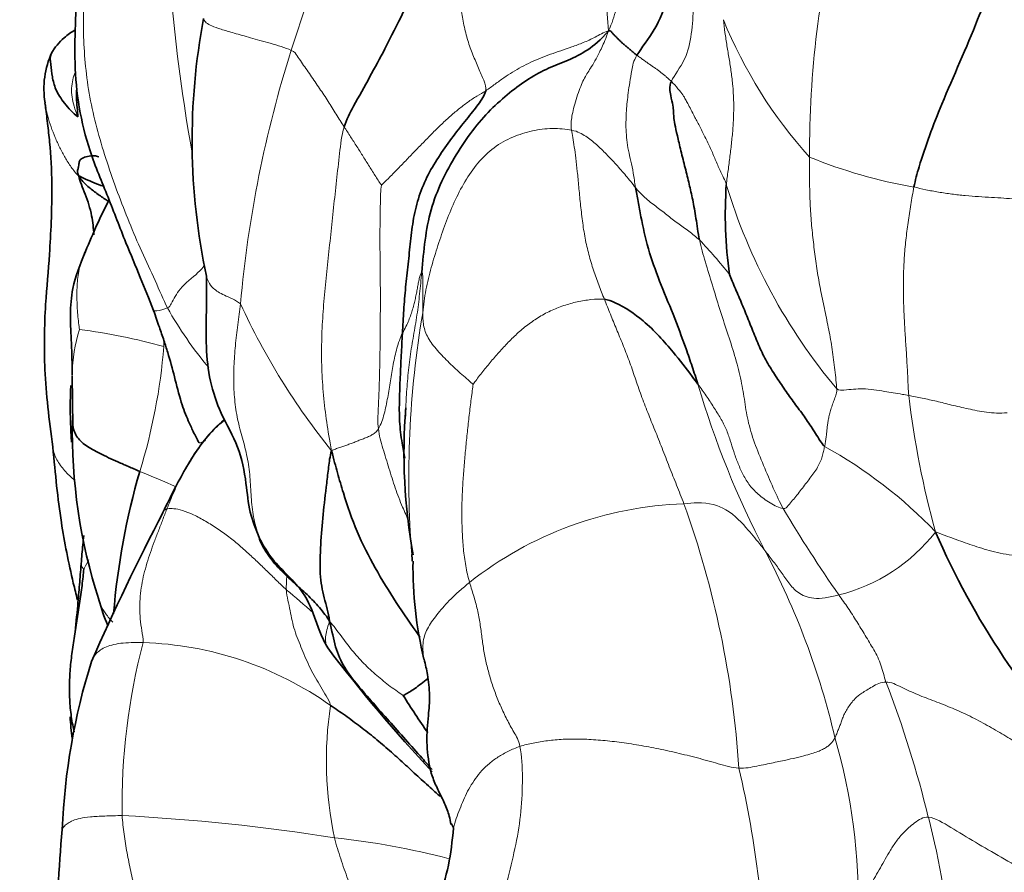
# Model space of a CAD drawing. Units: millimetres. Extents: x 0 to 1478, y 0 to 1758.
# Drawn here: x 171 to 181, y 1257 to 1266 of the extents above; entities that cross this region are included whole.
import ezdxf
from ezdxf import colors
from ezdxf.entities.mleader import LeaderData, LeaderLine
from ezdxf.math import Vec2, Vec3

# ---------------------------------------------------------------- set-up
doc = ezdxf.new("R2010")
doc.units = ezdxf.units.MM
doc.layers.add('DV7_Défaut', color=7, linetype='Continuous')
doc.layers.add('Défaut', color=7, linetype='Continuous')

# ---------------------------------------------------------------- blocks, each defined once
blk = doc.blocks.new('_DOT')
at = {"color": 0}
blk.add_line((0, 0), (-1, 0), dxfattribs=at)
at = {"color": 0, "const_width": 0.333}
blk.add_lwpolyline([(-0.1665, 0, 1), (0.1665, 0, 1)], format="xyb", close=True, dxfattribs=at)
blk = doc.blocks.new('SE6')
at = {"layer": 'DV7_Défaut', "color": 7, "linetype": 'Continuous', "lineweight": 35}
blk.add_line((171.203, 1262.35), (171.211, 1261.803), dxfattribs=at)
at = {"layer": 'DV7_Défaut', "color": 7, "linetype": 'Continuous', "lineweight": 18}
for centre, radius, start, end in [((195.856, 1267.631), 18.881, 177.8134, 184.6472), ((204.07, 1256.169), 31.996, 157.674, 162.3124), ((190.141, 1264.768), 10.916, 165.8352, 180.1998), ((193.315, 1268.428), 21.126, 184.1369, 190.0288), ((183.017, 1268.151), 5.107, 202.1784, 222.0632), ((185.858, 1262.004), 12.873, 162.4266, 174.9651), ((181.258, 1269.676), 5.348, 247.6616, 260.3507), ((184.361, 1266.26), 6.312, 196.8464, 219.939), ((174.159, 1260.13), 5.352, 38.3788, 43.7126), ((175.879, 1265.125), 4.17, 209.2199, 220.0764), ((179.932, 1266.303), 7.591, 204.682, 218.9037), ((185.598, 1261.238), 10.733, 170.3557, 184.4498), ((173.131, 1262.296), 1.932, 163.2038, 177.8762), ((170.39, 1256.127), 6.787, 74.5324, 82.4485), ((165.814, 1263.195), 6.408, 342.899, 355.2769), ((187.623, 1265.074), 10.015, 196.3282, 207.4908), ((190.391, 1263.346), 10.158, 186.8327, 195.3787), ((176.988, 1257.211), 4.986, 43.6388, 61.2149), ((165.441, 1245.365), 17.218, 66.4016, 67.832), ((177.996, 1256.978), 3.983, 91.9796, 128.3289), ((167.999, 1257.41), 10.479, 3.682, 19.7935), ((192.481, 1268.993), 15.774, 210.8419, 214.9046), ((179.072, 1261.842), 1.934, 284.1279, 322.0016), ((171.166, 1256.45), 8.565, 13.2688, 27.8523), ((169.038, 1254.506), 7.116, 47.7368, 50.8297), ((178.853, 1257.656), 7.108, 165.3949, 180.7156), ((171.861, 1255.725), 3.725, 54.7148, 88.2533), ((168.86, 1254.708), 11.999, 13.6992, 21.0617), ((178.043, 1258.167), 4.074, 171.554, 191.9342), ((173.215, 1256.607), 6.542, 358.7506, 16.0503), ((167.716, 1255.552), 11.035, 0.3781, 13.2596), ((170.627, 1235.776), 21.82, 80.9568, 87.0618), ((172.042, 1255.355), 8.756, 4.5377, 14.5191), ((173.191, 1249.031), 8.339, 75.313, 84.0429)]:
    blk.add_arc(centre, radius, start, end, dxfattribs=at)
at = {"layer": 'DV7_Défaut', "color": 7, "linetype": 'Continuous', "lineweight": 35}
for centre, radius, start, end in [((179.596, 1264.911), 7.088, 169.2123, 192.0154), ((171.838, 1265.472), 0.943, 155.1686, 189.3578), ((183.07, 1264.107), 4.761, 176.0959, 187.8958), ((181.013, 1261.513), 6.2, 175.4852, 190.3016), ((177.183, 1261.751), 5.979, 178.9267, 197.8749), ((179.463, 1259.123), 7.836, 163.7887, 175.3165), ((197.476, 1247.735), 28.491, 152.5502, 156.1759), ((188.512, 1264.088), 8.63, 203.4669, 224.058), ((185.598, 1261.238), 10.733, 184.4498, 184.8397), ((179.143, 1260.266), 4.232, 179.0923, 193.6334), ((173.266, 1260.379), 1.833, 194.6496, 203.9384), ((187.349, 1269.515), 16.767, 217.1458, 223.171), ((178.228, 1257.115), 7.14, 162.6535, 177.5852), ((180.719, 1262.492), 6.933, 211.46, 215.4654), ((181.103, 1256.424), 10.057, 174.342, 181.5829), ((174.484, 1256.975), 0.982, 27.8555, 31.5976)]:
    blk.add_arc(centre, radius, start, end, dxfattribs=at)
at = {"layer": 'DV7_Défaut', "color": 7, "linetype": 'Continuous', "lineweight": 18}
for points in [[(177.722, 1265.553), (177.754, 1265.623), (177.886, 1265.781), (177.946, 1266.068), (177.965, 1266.37), (177.98, 1266.677), (177.953, 1266.983), (177.897, 1267.287), (177.84, 1267.59), (177.787, 1267.891), (177.738, 1268.19), (177.696, 1268.484), (177.672, 1268.776), (177.667, 1268.97), (177.667, 1269.078)], [(175.702, 1265.451), (175.71, 1265.486), (175.684, 1265.561), (175.625, 1265.693), (175.562, 1265.841), (175.505, 1265.996), (175.464, 1266.163), (175.433, 1266.335), (175.412, 1266.511), (175.399, 1266.689), (175.391, 1266.868), (175.387, 1267.048), (175.384, 1267.228), (175.383, 1267.348), (175.376, 1267.424)], [(172.239, 1263.089), (172.198, 1263.175), (172.106, 1263.387), (171.958, 1263.7), (171.822, 1264.019), (171.696, 1264.344), (171.58, 1264.672), (171.479, 1265.005), (171.398, 1265.341), (171.349, 1265.674), (171.326, 1265.998), (171.322, 1266.31), (171.334, 1266.611), (171.342, 1266.809), (171.342, 1266.907)], [(178.321, 1264.431), (178.325, 1264.48), (178.341, 1264.583), (178.36, 1264.739), (178.378, 1264.894), (178.394, 1265.049), (178.401, 1265.203), (178.401, 1265.355), (178.392, 1265.505), (178.374, 1265.652), (178.351, 1265.797), (178.327, 1265.94), (178.305, 1266.083), (178.292, 1266.177), (178.288, 1266.223)], [(177.038, 1266.101), (176.982, 1266.086), (176.893, 1266.031), (176.763, 1265.972), (176.638, 1265.926), (176.52, 1265.886), (176.406, 1265.848), (176.298, 1265.806), (176.193, 1265.761), (176.092, 1265.711), (175.995, 1265.654), (175.9, 1265.593), (175.805, 1265.523), (175.739, 1265.474), (175.702, 1265.451)], [(176.636, 1265.022), (176.632, 1265.045), (176.63, 1265.086), (176.636, 1265.152), (176.652, 1265.232), (176.678, 1265.33), (176.71, 1265.433), (176.744, 1265.521), (176.777, 1265.59), (176.813, 1265.65), (176.853, 1265.71), (176.903, 1265.793), (176.964, 1265.914), (177.01, 1266.02), (177.038, 1266.101)], [(177.332, 1264.398), (177.323, 1264.454), (177.309, 1264.558), (177.281, 1264.688), (177.254, 1264.802), (177.236, 1264.915), (177.228, 1265.028), (177.228, 1265.136), (177.232, 1265.234), (177.241, 1265.329), (177.253, 1265.427), (177.269, 1265.54), (177.29, 1265.669), (177.309, 1265.775), (177.347, 1265.837)], [(177.722, 1265.553), (177.707, 1265.568), (177.689, 1265.583), (177.66, 1265.609), (177.633, 1265.631), (177.606, 1265.651), (177.578, 1265.673), (177.549, 1265.694), (177.518, 1265.715), (177.487, 1265.736), (177.454, 1265.76), (177.419, 1265.785), (177.383, 1265.811), (177.359, 1265.828), (177.347, 1265.837)], [(178.321, 1264.431), (178.302, 1264.485), (178.258, 1264.567), (178.207, 1264.687), (178.156, 1264.808), (178.096, 1264.932), (178.034, 1265.056), (177.977, 1265.165), (177.934, 1265.248), (177.899, 1265.314), (177.877, 1265.357), (177.851, 1265.4), (177.799, 1265.469), (177.745, 1265.53), (177.722, 1265.553)], [(175.702, 1265.451), (175.672, 1265.432), (175.606, 1265.394), (175.506, 1265.327), (175.408, 1265.251), (175.309, 1265.168), (175.212, 1265.077), (175.115, 1264.982), (175.02, 1264.884), (174.925, 1264.787), (174.832, 1264.69), (174.738, 1264.593), (174.644, 1264.498), (174.579, 1264.434), (174.569, 1264.423)], [(174.025, 1261.536), (174.003, 1261.652), (173.971, 1261.846), (173.935, 1262.138), (173.916, 1262.43), (173.915, 1262.723), (173.929, 1263.013), (173.954, 1263.302), (173.985, 1263.593), (174.016, 1263.886), (174.047, 1264.179), (174.079, 1264.473), (174.111, 1264.768), (174.135, 1264.965), (174.162, 1265.058)], [(174.569, 1264.423), (174.562, 1264.429), (174.539, 1264.464), (174.506, 1264.518), (174.471, 1264.572), (174.437, 1264.627), (174.403, 1264.681), (174.369, 1264.735), (174.335, 1264.789), (174.301, 1264.843), (174.266, 1264.897), (174.231, 1264.951), (174.197, 1265.005), (174.174, 1265.041), (174.162, 1265.058)], [(175.017, 1263.036), (175.026, 1263.119), (175.048, 1263.285), (175.107, 1263.529), (175.182, 1263.769), (175.263, 1264.007), (175.357, 1264.24), (175.471, 1264.464), (175.612, 1264.67), (175.789, 1264.84), (175.994, 1264.954), (176.21, 1265.02), (176.426, 1265.047), (176.574, 1265.033), (176.636, 1265.022)], [(176.994, 1263.182), (176.972, 1263.234), (176.931, 1263.337), (176.874, 1263.498), (176.823, 1263.667), (176.782, 1263.845), (176.753, 1264.035), (176.732, 1264.226), (176.715, 1264.408), (176.699, 1264.575), (176.683, 1264.719), (176.666, 1264.842), (176.65, 1264.945), (176.639, 1264.999), (176.636, 1265.022)], [(176.636, 1265.022), (176.674, 1265.015), (176.726, 1264.994), (176.792, 1264.956), (176.851, 1264.913), (176.907, 1264.865), (176.962, 1264.814), (177.016, 1264.761), (177.069, 1264.705), (177.122, 1264.648), (177.175, 1264.588), (177.228, 1264.527), (177.28, 1264.464), (177.314, 1264.42), (177.332, 1264.398)], [(179.522, 1262.208), (179.519, 1262.265), (179.5, 1262.414), (179.474, 1262.637), (179.436, 1262.852), (179.392, 1263.059), (179.349, 1263.263), (179.312, 1263.467), (179.283, 1263.673), (179.258, 1263.88), (179.239, 1264.089), (179.228, 1264.301), (179.225, 1264.514), (179.225, 1264.658), (179.225, 1264.73)], [(174.534, 1261.775), (174.526, 1261.847), (174.534, 1261.996), (174.543, 1262.219), (174.549, 1262.441), (174.553, 1262.664), (174.555, 1262.887), (174.556, 1263.11), (174.556, 1263.333), (174.554, 1263.557), (174.551, 1263.78), (174.552, 1264.002), (174.556, 1264.221), (174.558, 1264.369), (174.569, 1264.423)], [(177.332, 1264.398), (177.347, 1264.379), (177.379, 1264.342), (177.434, 1264.289), (177.492, 1264.24), (177.553, 1264.194), (177.613, 1264.148), (177.673, 1264.102), (177.731, 1264.054), (177.791, 1264.009), (177.852, 1263.968), (177.912, 1263.924), (177.971, 1263.876), (178.01, 1263.845), (178.028, 1263.828)], [(180.305, 1262.137), (180.3, 1262.2), (180.295, 1262.325), (180.285, 1262.512), (180.273, 1262.698), (180.261, 1262.883), (180.251, 1263.068), (180.247, 1263.255), (180.247, 1263.443), (180.255, 1263.633), (180.273, 1263.825), (180.297, 1264.018), (180.327, 1264.212), (180.349, 1264.34), (180.362, 1264.404)], [(181.831, 1264.234), (181.805, 1264.238), (181.751, 1264.244), (181.664, 1264.254), (181.568, 1264.265), (181.461, 1264.275), (181.34, 1264.282), (181.207, 1264.29), (181.066, 1264.299), (180.921, 1264.31), (180.774, 1264.326), (180.629, 1264.347), (180.49, 1264.373), (180.404, 1264.394), (180.362, 1264.404)], [(178.937, 1260.906), (178.904, 1260.97), (178.831, 1261.128), (178.725, 1261.375), (178.623, 1261.624), (178.549, 1261.867), (178.518, 1262.095), (178.478, 1262.324), (178.414, 1262.57), (178.33, 1262.826), (178.246, 1263.081), (178.168, 1263.338), (178.092, 1263.589), (178.044, 1263.749), (178.028, 1263.828)], [(175.006, 1263.474), (175.001, 1263.472), (174.991, 1263.453), (174.979, 1263.409), (174.969, 1263.357), (174.959, 1263.303), (174.949, 1263.248), (174.937, 1263.192), (174.923, 1263.135), (174.908, 1263.077), (174.889, 1263.016), (174.866, 1262.954), (174.835, 1262.888), (174.81, 1262.84), (174.796, 1262.813)], [(175.017, 1263.036), (175.017, 1263.05), (175.016, 1263.07), (175.017, 1263.107), (175.018, 1263.147), (175.019, 1263.188), (175.019, 1263.229), (175.02, 1263.27), (175.019, 1263.311), (175.019, 1263.352), (175.018, 1263.395), (175.017, 1263.435), (175.013, 1263.467), (175.009, 1263.476), (175.006, 1263.474)], [(173.245, 1260.559), (173.232, 1260.597), (173.189, 1260.735), (173.154, 1260.948), (173.144, 1261.169), (173.126, 1261.388), (173.078, 1261.597), (173.018, 1261.8), (172.976, 1262.009), (172.959, 1262.227), (172.961, 1262.451), (172.977, 1262.678), (173.003, 1262.905), (173.023, 1263.057), (173.035, 1263.133)], [(176.994, 1263.182), (176.946, 1263.187), (176.848, 1263.181), (176.698, 1263.157), (176.55, 1263.117), (176.405, 1263.059), (176.269, 1262.984), (176.143, 1262.895), (176.027, 1262.795), (175.921, 1262.688), (175.821, 1262.578), (175.727, 1262.467), (175.636, 1262.354), (175.577, 1262.273), (175.565, 1262.257)], [(177.859, 1260.958), (177.833, 1261.025), (177.779, 1261.159), (177.7, 1261.362), (177.621, 1261.563), (177.543, 1261.76), (177.465, 1261.95), (177.392, 1262.138), (177.327, 1262.33), (177.263, 1262.517), (177.194, 1262.692), (177.125, 1262.858), (177.058, 1263.021), (177.015, 1263.129), (176.994, 1263.182)], [(175.565, 1262.257), (175.554, 1262.266), (175.512, 1262.306), (175.443, 1262.363), (175.374, 1262.426), (175.306, 1262.491), (175.239, 1262.558), (175.175, 1262.626), (175.119, 1262.694), (175.074, 1262.763), (175.043, 1262.831), (175.025, 1262.9), (175.018, 1262.97), (175.017, 1263.016), (175.017, 1263.036)], [(174.796, 1262.813), (174.784, 1262.789), (174.761, 1262.735), (174.735, 1262.651), (174.714, 1262.564), (174.695, 1262.475), (174.679, 1262.386), (174.665, 1262.295), (174.652, 1262.204), (174.636, 1262.114), (174.619, 1262.024), (174.598, 1261.935), (174.574, 1261.851), (174.548, 1261.798), (174.534, 1261.775)], [(172.2, 1262.746), (172.201, 1262.719), (172.2, 1262.693), (172.2, 1262.668)], [(175.527, 1260.102), (175.509, 1260.162), (175.482, 1260.285), (175.458, 1260.468), (175.446, 1260.652), (175.441, 1260.836), (175.444, 1261.018), (175.454, 1261.199), (175.468, 1261.38), (175.484, 1261.56), (175.502, 1261.741), (175.522, 1261.921), (175.545, 1262.101), (175.56, 1262.22), (175.565, 1262.257)], [(178.937, 1260.906), (178.896, 1260.911), (178.792, 1260.966), (178.661, 1261.062), (178.561, 1261.17), (178.494, 1261.287), (178.442, 1261.407), (178.4, 1261.527), (178.363, 1261.648), (178.321, 1261.77), (178.259, 1261.889), (178.183, 1262.009), (178.103, 1262.134), (178.044, 1262.216), (178.012, 1262.259)], [(179.389, 1261.581), (179.393, 1261.598), (179.399, 1261.631), (179.406, 1261.68), (179.412, 1261.727), (179.416, 1261.774), (179.422, 1261.821), (179.429, 1261.868), (179.44, 1261.918), (179.453, 1261.971), (179.471, 1262.027), (179.492, 1262.084), (179.512, 1262.139), (179.524, 1262.173), (179.522, 1262.208)], [(181.375, 1261.947), (181.335, 1261.945), (181.26, 1261.944), (181.151, 1261.952), (181.048, 1261.97), (180.951, 1261.991), (180.859, 1262.012), (180.771, 1262.032), (180.687, 1262.053), (180.607, 1262.074), (180.529, 1262.091), (180.452, 1262.106), (180.377, 1262.122), (180.328, 1262.133), (180.305, 1262.137)], [(174.534, 1261.775), (174.525, 1261.76), (174.507, 1261.736), (174.469, 1261.709), (174.426, 1261.689), (174.382, 1261.67), (174.338, 1261.653), (174.293, 1261.635), (174.248, 1261.618), (174.203, 1261.601), (174.158, 1261.585), (174.113, 1261.57), (174.069, 1261.554), (174.041, 1261.542), (174.025, 1261.536)], [(179.389, 1261.581), (179.385, 1261.563), (179.378, 1261.528), (179.365, 1261.474), (179.344, 1261.416), (179.314, 1261.355), (179.274, 1261.295), (179.229, 1261.236), (179.183, 1261.175), (179.136, 1261.113), (179.089, 1261.053), (179.041, 1260.996), (178.994, 1260.939), (178.964, 1260.903), (178.937, 1260.906)], [(171.975, 1259.448), (171.975, 1259.492), (171.959, 1259.579), (171.942, 1259.706), (171.936, 1259.83), (171.943, 1259.954), (171.958, 1260.075), (171.982, 1260.194), (172.015, 1260.311), (172.054, 1260.427), (172.095, 1260.543), (172.14, 1260.661), (172.187, 1260.781), (172.217, 1260.862), (172.233, 1260.902)], [(173.533, 1260.023), (173.497, 1260.056), (173.426, 1260.126), (173.321, 1260.228), (173.216, 1260.33), (173.109, 1260.429), (172.998, 1260.527), (172.88, 1260.622), (172.753, 1260.709), (172.621, 1260.789), (172.49, 1260.857), (172.373, 1260.897), (172.287, 1260.909), (172.248, 1260.906), (172.233, 1260.902)], [(182.034, 1260.434), (181.99, 1260.425), (181.9, 1260.405), (181.756, 1260.388), (181.607, 1260.383), (181.464, 1260.393), (181.33, 1260.413), (181.208, 1260.441), (181.098, 1260.474), (180.993, 1260.508), (180.894, 1260.543), (180.798, 1260.578), (180.703, 1260.613), (180.64, 1260.637), (180.596, 1260.652)], [(178.739, 1260.451), (178.755, 1260.43), (178.786, 1260.39), (178.832, 1260.33), (178.876, 1260.271), (178.917, 1260.213), (178.957, 1260.155), (178.998, 1260.097), (179.044, 1260.042), (179.101, 1259.991), (179.175, 1259.951), (179.268, 1259.926), (179.391, 1259.931), (179.491, 1259.955), (179.544, 1259.967)], [(173.533, 1260.023), (173.531, 1260.074), (173.535, 1260.127), (173.539, 1260.18)], [(176.075, 1258.32), (176.062, 1258.384), (176.008, 1258.475), (175.931, 1258.613), (175.864, 1258.755), (175.806, 1258.9), (175.756, 1259.045), (175.715, 1259.192), (175.684, 1259.338), (175.664, 1259.486), (175.645, 1259.635), (175.618, 1259.787), (175.577, 1259.943), (175.542, 1260.048), (175.527, 1260.102)], [(174.013, 1258.766), (174.006, 1258.802), (173.966, 1258.868), (173.908, 1258.967), (173.849, 1259.066), (173.793, 1259.167), (173.746, 1259.273), (173.703, 1259.377), (173.66, 1259.479), (173.622, 1259.582), (173.595, 1259.688), (173.574, 1259.797), (173.551, 1259.907), (173.535, 1259.983), (173.533, 1260.023)], [(180.057, 1259.02), (180.047, 1259.05), (180.03, 1259.111), (180.004, 1259.204), (179.97, 1259.292), (179.925, 1259.371), (179.878, 1259.449), (179.831, 1259.527), (179.785, 1259.603), (179.739, 1259.677), (179.692, 1259.753), (179.644, 1259.827), (179.594, 1259.896), (179.561, 1259.944), (179.544, 1259.967)], [(174.805, 1258.873), (174.794, 1258.88), (174.742, 1258.916), (174.664, 1258.972), (174.588, 1259.03), (174.516, 1259.091), (174.444, 1259.154), (174.375, 1259.222), (174.309, 1259.293), (174.246, 1259.367), (174.187, 1259.442), (174.129, 1259.52), (174.067, 1259.603), (174.027, 1259.655), (174.002, 1259.681)], [(180.057, 1259.02), (180.004, 1259.021), (179.904, 1258.967), (179.789, 1258.897), (179.718, 1258.838), (179.677, 1258.789), (179.642, 1258.738), (179.61, 1258.687), (179.589, 1258.639), (179.573, 1258.593), (179.557, 1258.547), (179.54, 1258.502), (179.521, 1258.458), (179.509, 1258.428), (179.502, 1258.416)], [(182.311, 1258.087), (182.241, 1258.093), (182.1, 1258.113), (181.893, 1258.164), (181.698, 1258.243), (181.516, 1258.34), (181.34, 1258.444), (181.161, 1258.549), (180.974, 1258.649), (180.78, 1258.736), (180.587, 1258.812), (180.402, 1258.88), (180.227, 1258.962), (180.112, 1259.02), (180.057, 1259.02)], [(178.456, 1258.083), (178.382, 1258.087), (178.232, 1258.132), (178.006, 1258.195), (177.78, 1258.251), (177.558, 1258.299), (177.34, 1258.339), (177.129, 1258.37), (176.924, 1258.391), (176.727, 1258.401), (176.543, 1258.399), (176.373, 1258.384), (176.216, 1258.357), (176.12, 1258.335), (176.075, 1258.32)], [(179.502, 1258.416), (179.496, 1258.403), (179.482, 1258.38), (179.459, 1258.35), (179.429, 1258.323), (179.391, 1258.298), (179.344, 1258.275), (179.286, 1258.252), (179.212, 1258.23), (179.115, 1258.204), (178.988, 1258.176), (178.836, 1258.143), (178.657, 1258.106), (178.524, 1258.079), (178.456, 1258.083)], [(175.849, 1253.987), (175.831, 1254.134), (175.819, 1254.373), (175.834, 1254.735), (175.844, 1255.096), (175.819, 1255.454), (175.8, 1255.813), (175.818, 1256.177), (175.868, 1256.539), (175.946, 1256.897), (176.034, 1257.252), (176.093, 1257.613), (176.106, 1257.976), (176.096, 1258.218), (176.075, 1258.32)], [(172.059, 1255.208), (172.045, 1255.261), (172.063, 1255.386), (172.078, 1255.576), (172.067, 1255.77), (172.043, 1255.967), (172.009, 1256.165), (171.97, 1256.364), (171.928, 1256.564), (171.885, 1256.763), (171.839, 1256.963), (171.798, 1257.163), (171.767, 1257.364), (171.75, 1257.499), (171.746, 1257.567)], [(179.756, 1256.464), (179.764, 1256.491), (179.779, 1256.547), (179.806, 1256.632), (179.839, 1256.721), (179.886, 1256.812), (179.942, 1256.905), (179.996, 1256.999), (180.05, 1257.095), (180.105, 1257.191), (180.168, 1257.288), (180.249, 1257.386), (180.362, 1257.486), (180.465, 1257.556), (180.518, 1257.55)], [(180.518, 1257.55), (180.597, 1257.541), (180.761, 1257.439), (181.029, 1257.277), (181.311, 1257.114), (181.599, 1256.948), (181.889, 1256.781), (182.185, 1256.63), (182.49, 1256.505), (182.796, 1256.405), (183.096, 1256.324), (183.389, 1256.251), (183.675, 1256.183), (183.862, 1256.14), (183.978, 1256.122)], [(174.494, 1255.993), (174.494, 1256.03), (174.479, 1256.102), (174.45, 1256.212), (174.414, 1256.323), (174.376, 1256.434), (174.333, 1256.545), (174.29, 1256.655), (174.245, 1256.765), (174.202, 1256.875), (174.162, 1256.986), (174.125, 1257.098), (174.089, 1257.211), (174.066, 1257.286), (174.057, 1257.325)]]:
    blk.add_open_spline(points, degree=3, dxfattribs=at)
for points, knots in [([(177.038, 1266.101), (177.079, 1266.186), (177.12, 1266.335), (177.185, 1266.574), (177.248, 1266.834), (177.304, 1267.106), (177.354, 1267.381), (177.407, 1267.656), (177.458, 1267.93), (177.507, 1268.205), (177.567, 1268.477), (177.628, 1268.699), (177.669, 1268.83), (177.683, 1268.872)], [0, 0, 0, 0, 0.09535, 0.190699, 0.286049, 0.381398, 0.476748, 0.572097, 0.667447, 0.762797, 0.858146, 0.953496, 1, 1, 1, 1]), ([(173.586, 1265.89), (173.523, 1265.92), (173.351, 1265.969), (173.138, 1266.028), (172.961, 1266.078), (172.817, 1266.121), (172.716, 1266.156), (172.657, 1266.189), (172.637, 1266.217), (172.634, 1266.233), (172.634, 1266.237)], [0, 0, 0, 0, 0.13738, 0.274761, 0.412141, 0.549522, 0.686902, 0.824283, 0.961663, 1, 1, 1, 1]), ([(174.162, 1265.058), (174.148, 1265.081), (174.118, 1265.125), (174.061, 1265.217), (173.99, 1265.335), (173.895, 1265.476), (173.796, 1265.618), (173.712, 1265.74), (173.651, 1265.831), (173.625, 1265.872), (173.586, 1265.89)], [0, 0, 0, 0, 0.083333, 0.166667, 0.333333, 0.5, 0.666667, 0.833333, 0.916667, 1, 1, 1, 1]), ([(171.237, 1265.65), (171.226, 1265.625), (171.196, 1265.54), (171.19, 1265.383), (171.23, 1265.252), (171.265, 1265.165)], [0, 0, 0, 0, 0.187257, 0.593629, 1, 1, 1, 1]), ([(171.274, 1264.522), (171.24, 1264.555), (171.19, 1264.62), (171.124, 1264.723), (171.067, 1264.83), (171.017, 1264.942), (170.971, 1265.057), (170.938, 1265.164), (170.922, 1265.233), (170.916, 1265.262)], [0, 0, 0, 0, 0.148809, 0.297619, 0.446428, 0.595238, 0.744047, 0.892856, 1, 1, 1, 1]), ([(171.334, 1263.675), (171.315, 1263.634), (171.281, 1263.537), (171.256, 1263.376), (171.252, 1263.197), (171.262, 1263.015), (171.276, 1262.893), (171.282, 1262.855)], [0, 0, 0, 0, 0.163399, 0.372549, 0.581699, 0.79085, 1, 1, 1, 1]), ([(172.644, 1263.553), (172.621, 1263.525), (172.541, 1263.433), (172.379, 1263.324), (172.297, 1263.165), (172.262, 1263.1), (172.239, 1263.089)], [0, 0, 0, 0, 0.1737113, 0.5868557, 0.8967139, 1, 1, 1, 1]), ([(173.035, 1263.133), (172.98, 1263.178), (172.844, 1263.226), (172.732, 1263.3), (172.684, 1263.37), (172.668, 1263.415), (172.664, 1263.436)], [0, 0, 0, 0, 0.261191, 0.522383, 0.783574, 1, 1, 1, 1]), ([(174.832, 1261.996), (174.834, 1262.026), (174.839, 1262.135), (174.852, 1262.323), (174.877, 1262.557), (174.917, 1262.786), (174.956, 1263.012), (174.984, 1263.24), (174.999, 1263.398), (175.006, 1263.474)], [0, 0, 0, 0, 0.059355, 0.216129, 0.372903, 0.529677, 0.686452, 0.843226, 1, 1, 1, 1]), ([(172.239, 1263.089), (172.202, 1263.071), (172.118, 1263.053), (172.091, 1263.056), (172.089, 1263.06)], [0, 0, 0, 0, 0.579174, 1, 1, 1, 1]), ([(180.305, 1262.137), (180.281, 1262.142), (180.19, 1262.155), (180.017, 1262.185), (179.832, 1262.217), (179.65, 1262.201), (179.55, 1262.188), (179.522, 1262.208)], [0, 0, 0, 0, 0.083333, 0.333333, 0.666667, 0.916667, 1, 1, 1, 1]), ([(172.233, 1260.902), (172.257, 1260.962), (172.307, 1261.083), (172.389, 1261.259), (172.483, 1261.43), (172.592, 1261.593), (172.714, 1261.744), (172.807, 1261.831), (172.854, 1261.87)], [0, 0, 0, 0, 0.169091, 0.338183, 0.507274, 0.676365, 0.845457, 1, 1, 1, 1]), ([(174.867, 1260.769), (174.843, 1260.82), (174.789, 1260.937), (174.716, 1261.129), (174.649, 1261.344), (174.584, 1261.559), (174.543, 1261.702), (174.534, 1261.775)], [0, 0, 0, 0, 0.160004, 0.370003, 0.580002, 0.790001, 1, 1, 1, 1]), ([(172.655, 1261.649), (172.648, 1261.645), (172.608, 1261.624), (172.586, 1261.617), (172.583, 1261.622), (172.583, 1261.622)], [0, 0, 0, 0, 0.1634685, 0.9487983, 1, 1, 1, 1]), ([(171.233, 1261.212), (171.212, 1261.228), (171.172, 1261.264), (171.119, 1261.319), (171.073, 1261.376), (171.035, 1261.436), (171.008, 1261.5), (170.996, 1261.548), (170.992, 1261.575), (170.992, 1261.578)], [0, 0, 0, 0, 0.162657, 0.325313, 0.48797, 0.650627, 0.813283, 0.97594, 1, 1, 1, 1]), ([(177.859, 1260.958), (177.912, 1260.962), (178.102, 1260.985), (178.368, 1260.894), (178.543, 1260.688), (178.669, 1260.543), (178.725, 1260.469), (178.739, 1260.451)], [0, 0, 0, 0, 0.083333, 0.333333, 0.666667, 0.916667, 1, 1, 1, 1]), ([(172.233, 1260.902), (172.214, 1260.897), (172.199, 1260.887), (172.193, 1260.872), (172.193, 1260.869)], [0, 0, 0, 0, 0.810749, 1, 1, 1, 1]), ([(173.245, 1260.559), (173.243, 1260.557), (173.237, 1260.565), (173.238, 1260.576), (173.24, 1260.582)], [0, 0, 0, 0, 0.518952, 1, 1, 1, 1]), ([(171.329, 1260.245), (171.325, 1260.25), (171.307, 1260.272), (171.301, 1260.292), (171.3, 1260.301)], [0, 0, 0, 0, 0.5685362, 1, 1, 1, 1]), ([(171.385, 1260.35), (171.382, 1260.345), (171.358, 1260.304), (171.337, 1260.262), (171.329, 1260.245)], [0, 0, 0, 0, 0.120663, 1, 1, 1, 1]), ([(175.03, 1259.269), (175.024, 1259.304), (175.016, 1259.374), (175.02, 1259.463), (175.041, 1259.543), (175.076, 1259.618), (175.124, 1259.693), (175.184, 1259.768), (175.25, 1259.846), (175.323, 1259.925), (175.414, 1260.011), (175.488, 1260.071), (175.527, 1260.102)], [0, 0, 0, 0, 0.094453, 0.19507, 0.295686, 0.396302, 0.496919, 0.597535, 0.698151, 0.798767, 0.899384, 1, 1, 1, 1]), ([(171.646, 1259.669), (171.616, 1259.7), (171.565, 1259.761), (171.514, 1259.847), (171.496, 1259.902), (171.49, 1259.927)], [0, 0, 0, 0, 0.3538114, 0.7076229, 1, 1, 1, 1]), ([(174.002, 1259.681), (173.99, 1259.641), (173.972, 1259.586), (173.958, 1259.509), (173.959, 1259.449), (173.97, 1259.412), (173.98, 1259.396), (173.984, 1259.391)], [0, 0, 0, 0, 0.221059, 0.442118, 0.663177, 0.884236, 1, 1, 1, 1]), ([(171.413, 1259.244), (171.422, 1259.27), (171.454, 1259.325), (171.545, 1259.4), (171.717, 1259.448), (171.886, 1259.451), (171.975, 1259.448)], [0, 0, 0, 0, 0.2136048, 0.4757365, 0.7378683, 1, 1, 1, 1]), ([(176.075, 1258.32), (176.03, 1258.304), (175.946, 1258.268), (175.836, 1258.206), (175.74, 1258.136), (175.658, 1258.057), (175.59, 1257.971), (175.53, 1257.879), (175.481, 1257.784), (175.44, 1257.687), (175.399, 1257.587), (175.369, 1257.502), (175.356, 1257.451), (175.353, 1257.434)], [0, 0, 0, 0, 0.095261, 0.190523, 0.285784, 0.381046, 0.476307, 0.571569, 0.66683, 0.762092, 0.857353, 0.952614, 1, 1, 1, 1]), ([(171.094, 1257.416), (171.095, 1257.417), (171.099, 1257.43), (171.116, 1257.454), (171.156, 1257.486), (171.208, 1257.514), (171.284, 1257.538), (171.395, 1257.554), (171.552, 1257.563), (171.682, 1257.567), (171.746, 1257.567)], [0, 0, 0, 0, 0.012695, 0.153738, 0.294782, 0.435826, 0.576869, 0.717913, 0.858956, 1, 1, 1, 1])]:
    blk.add_open_spline(points, degree=3, knots=knots, dxfattribs=at)
at = {"layer": 'DV7_Défaut', "color": 7, "linetype": 'Continuous', "lineweight": 35}
for points, knots in [([(177.347, 1265.837), (177.397, 1265.919), (177.551, 1266.106), (177.694, 1266.455), (177.771, 1266.826), (177.786, 1267.201), (177.777, 1267.575), (177.771, 1267.928), (177.762, 1268.157), (177.757, 1268.26)], [0, 0, 0, 0, 0.14645, 0.292901, 0.439351, 0.585801, 0.732252, 0.878702, 1, 1, 1, 1]), ([(174.162, 1265.058), (174.186, 1265.137), (174.344, 1265.428), (174.654, 1265.979), (174.96, 1266.636), (175.199, 1267.115), (175.329, 1267.353), (175.376, 1267.424)], [0, 0, 0, 0, 0.083333, 0.333333, 0.666667, 0.916667, 1, 1, 1, 1]), ([(180.362, 1264.404), (180.376, 1264.477), (180.456, 1264.77), (180.686, 1265.381), (181.039, 1266.148), (181.252, 1266.76), (181.328, 1267.06), (181.345, 1267.134)], [0, 0, 0, 0, 0.083333, 0.333333, 0.666667, 0.916667, 1, 1, 1, 1]), ([(171.262, 1266.69), (171.253, 1266.522), (171.24, 1266.241), (171.224, 1265.756), (171.267, 1265.274), (171.389, 1264.777), (171.596, 1264.295), (171.769, 1263.836), (171.945, 1263.421), (172.036, 1263.192), (172.089, 1263.06)], [0, 0, 0, 0, 0.132725, 0.264081, 0.393213, 0.520036, 0.658895, 0.795178, 0.900573, 1, 1, 1, 1]), ([(171.235, 1266.113), (171.193, 1266.087), (171.122, 1266.037), (171.05, 1265.964), (171.006, 1265.906), (170.991, 1265.882), (170.982, 1265.868)], [0, 0, 0, 0, 0.409224, 0.72113, 0.865303, 1, 1, 1, 1]), ([(171.265, 1265.165), (171.239, 1265.184), (171.187, 1265.235), (171.094, 1265.342), (171.016, 1265.467), (170.985, 1265.603), (170.968, 1265.736), (170.959, 1265.828), (170.979, 1265.863), (170.982, 1265.868)], [0, 0, 0, 0, 0.097095, 0.194189, 0.388379, 0.582568, 0.776757, 0.970946, 1, 1, 1, 1]), ([(171.253, 1265.473), (171.25, 1265.44), (171.247, 1265.334), (171.263, 1265.232), (171.265, 1265.165)], [0, 0, 0, 0, 0.312526, 1, 1, 1, 1]), ([(170.907, 1265.319), (170.909, 1265.307), (170.915, 1265.259), (170.936, 1265.092), (170.966, 1264.821), (170.987, 1264.458), (170.977, 1264.053), (170.955, 1263.614), (170.903, 1263.081), (170.89, 1262.363), (170.951, 1261.884), (170.992, 1261.576)], [0, 0, 0, 0, 0.017245, 0.080957, 0.144294, 0.276941, 0.389681, 0.480575, 0.617418, 0.791931, 1, 1, 1, 1]), ([(170.916, 1265.262), (170.914, 1265.274), (170.912, 1265.288), (170.91, 1265.301), (170.909, 1265.304)], [0, 0, 0, 0, 0.8198003, 1, 1, 1, 1]), ([(171.274, 1264.522), (171.255, 1264.565), (171.265, 1264.595), (171.275, 1264.641), (171.277, 1264.676), (171.293, 1264.707), (171.333, 1264.728), (171.394, 1264.743), (171.448, 1264.744), (171.474, 1264.739), (171.493, 1264.732)], [0, 0, 0, 0, 0.083333, 0.166667, 0.333333, 0.5, 0.666667, 0.833333, 0.916667, 1, 1, 1, 1]), ([(171.605, 1264.245), (171.591, 1264.254), (171.541, 1264.284), (171.458, 1264.341), (171.362, 1264.419), (171.303, 1264.476), (171.274, 1264.522)], [0, 0, 0, 0, 0.119902, 0.413268, 0.706634, 1, 1, 1, 1]), ([(171.274, 1264.522), (171.284, 1264.47), (171.349, 1264.329), (171.417, 1264.112), (171.435, 1263.955), (171.438, 1263.884)], [0, 0, 0, 0, 0.3605, 0.721001, 1, 1, 1, 1]), ([(171.274, 1264.522), (171.287, 1264.521), (171.366, 1264.481), (171.457, 1264.441), (171.535, 1264.414), (171.545, 1264.411)], [0, 0, 0, 0, 0.226194, 0.904776, 1, 1, 1, 1]), ([(178.012, 1262.259), (177.99, 1262.324), (177.949, 1262.452), (177.86, 1262.709), (177.743, 1263.022), (177.59, 1263.381), (177.464, 1263.733), (177.4, 1264.026), (177.36, 1264.248), (177.34, 1264.351), (177.332, 1264.398)], [0, 0, 0, 0, 0.083333, 0.166667, 0.333333, 0.5, 0.666667, 0.833333, 0.916667, 1, 1, 1, 1]), ([(171.347, 1263.703), (171.287, 1263.559), (171.204, 1263.352), (171.175, 1263.002), (171.2, 1262.678), (171.201, 1262.483), (171.203, 1262.357)], [0, 0, 0, 0, 0.303672, 0.509018, 0.7322, 1, 1, 1, 1]), ([(172.664, 1263.435), (172.663, 1263.294), (172.665, 1263.056), (172.654, 1262.668), (172.694, 1262.293), (172.818, 1261.925), (173.025, 1261.584), (173.096, 1261.21), (173.126, 1260.863), (173.199, 1260.685), (173.24, 1260.582)], [0, 0, 0, 0, 0.131761, 0.261317, 0.388204, 0.512853, 0.652004, 0.788985, 0.896529, 1, 1, 1, 1]), ([(178.012, 1262.259), (177.992, 1262.286), (177.903, 1262.403), (177.725, 1262.634), (177.458, 1262.934), (177.188, 1263.117), (177.033, 1263.177), (176.994, 1263.182)], [0, 0, 0, 0, 0.083333, 0.333333, 0.666667, 0.916667, 1, 1, 1, 1]), ([(172.089, 1263.06), (172.112, 1262.994), (172.146, 1262.893), (172.2, 1262.739), (172.257, 1262.56), (172.318, 1262.336), (172.378, 1262.083), (172.453, 1261.885), (172.511, 1261.762), (172.552, 1261.68), (172.571, 1261.643), (172.583, 1261.622)], [0, 0, 0, 0, 0.124972, 0.226098, 0.313755, 0.495531, 0.682392, 0.823714, 0.907674, 0.952679, 1, 1, 1, 1]), ([(174.821, 1261.453), (174.811, 1261.508), (174.787, 1261.642), (174.761, 1261.855), (174.762, 1262.095), (174.772, 1262.334), (174.783, 1262.574), (174.792, 1262.733), (174.796, 1262.813)], [0, 0, 0, 0, 0.122404, 0.297923, 0.473442, 0.648961, 0.824481, 1, 1, 1, 1]), ([(171.188, 1262.246), (171.185, 1262.192), (171.18, 1262.041), (171.184, 1261.835), (171.192, 1261.684), (171.195, 1261.629)], [0, 0, 0, 0, 0.2622373, 0.7334391, 1, 1, 1, 1]), ([(171.938, 1261.311), (171.895, 1261.329), (171.812, 1261.365), (171.699, 1261.414), (171.597, 1261.46), (171.505, 1261.504), (171.423, 1261.547), (171.352, 1261.591), (171.293, 1261.639), (171.248, 1261.694), (171.222, 1261.749), (171.213, 1261.788), (171.21, 1261.804)], [0, 0, 0, 0, 0.103512, 0.207024, 0.310536, 0.414048, 0.51756, 0.621072, 0.724584, 0.828096, 0.931608, 1, 1, 1, 1]), ([(172.85, 1261.863), (172.814, 1261.832), (172.646, 1261.68), (172.423, 1261.332), (172.275, 1261.043), (172.193, 1260.869)], [0, 0, 0, 0, 0.116669, 0.558189, 1, 1, 1, 1]), ([(170.992, 1261.576), (171.02, 1261.274), (171.065, 1260.813), (171.175, 1260.254), (171.245, 1259.974), (171.261, 1259.914)], [0, 0, 0, 0, 0.488868, 0.888796, 1, 1, 1, 1]), ([(174.025, 1261.536), (174.006, 1261.471), (173.993, 1261.355), (173.965, 1261.124), (173.93, 1260.84), (173.905, 1260.516), (173.893, 1260.185), (173.931, 1259.978), (173.979, 1259.813), (173.998, 1259.732), (174.002, 1259.681)], [0, 0, 0, 0, 0.083333, 0.166667, 0.333333, 0.5, 0.666667, 0.833333, 0.916667, 1, 1, 1, 1]), ([(174.989, 1259.507), (174.985, 1259.513), (174.895, 1259.637), (174.725, 1259.883), (174.495, 1260.258), (174.295, 1260.651), (174.174, 1261.003), (174.089, 1261.294), (174.049, 1261.442), (174.025, 1261.536)], [0, 0, 0, 0, 0.010611, 0.208489, 0.406366, 0.604244, 0.802122, 0.901061, 1, 1, 1, 1]), ([(171.329, 1260.615), (171.325, 1260.58), (171.315, 1260.475), (171.307, 1260.381), (171.3, 1260.305)], [0, 0, 0, 0, 0.328184, 1, 1, 1, 1]), ([(173.24, 1260.582), (173.288, 1260.497), (173.368, 1260.356), (173.555, 1260.175), (173.747, 1259.97), (173.837, 1259.739), (173.913, 1259.52), (173.957, 1259.44), (173.984, 1259.391)], [0, 0, 0, 0, 0.171916, 0.336942, 0.501015, 0.743875, 0.864843, 1, 1, 1, 1]), ([(174.002, 1259.681), (173.978, 1259.725), (173.938, 1259.774), (173.857, 1259.872), (173.743, 1259.99), (173.597, 1260.116), (173.453, 1260.251), (173.352, 1260.372), (173.281, 1260.488), (173.251, 1260.545), (173.245, 1260.559)], [0, 0, 0, 0, 0.083333, 0.166667, 0.333333, 0.5, 0.666667, 0.833333, 0.916667, 1, 1, 1, 1]), ([(171.3, 1260.305), (171.294, 1260.222), (171.282, 1260.081), (171.261, 1259.817), (171.241, 1259.632), (171.229, 1259.521)], [0, 0, 0, 0, 0.285395, 0.571282, 1, 1, 1, 1]), ([(171.224, 1258.479), (171.218, 1258.503), (171.2, 1258.589), (171.18, 1258.737), (171.171, 1258.925), (171.176, 1259.115), (171.195, 1259.304), (171.223, 1259.494), (171.254, 1259.684), (171.285, 1259.875), (171.311, 1260.069), (171.325, 1260.201), (171.329, 1260.245)], [0, 0, 0, 0, 0.043193, 0.149505, 0.255817, 0.362129, 0.468441, 0.574753, 0.681064, 0.787376, 0.893688, 1, 1, 1, 1]), ([(175.12, 1258.068), (175.083, 1258.109), (174.986, 1258.219), (174.829, 1258.396), (174.65, 1258.596), (174.475, 1258.793), (174.307, 1258.985), (174.16, 1259.174), (174.059, 1259.396), (174.031, 1259.574), (174.002, 1259.681)], [0, 0, 0, 0, 0.078605, 0.210233, 0.341861, 0.473489, 0.605117, 0.736744, 0.868372, 1, 1, 1, 1]), ([(175.031, 1259.269), (175.046, 1259.208), (175.076, 1259.085), (175.097, 1258.873), (175.078, 1258.633), (175.05, 1258.354), (175.08, 1258.176), (175.098, 1258.068)], [0, 0, 0, 0, 0.137098, 0.322237, 0.502505, 0.743381, 1, 1, 1, 1]), ([(175.071, 1259.058), (175.024, 1259.019), (174.942, 1258.955), (174.844, 1258.892), (174.808, 1258.875), (174.805, 1258.873)], [0, 0, 0, 0, 0.496564, 0.874141, 1, 1, 1, 1]), ([(174.013, 1258.766), (174.067, 1258.73), (174.175, 1258.656), (174.337, 1258.536), (174.499, 1258.409), (174.657, 1258.274), (174.812, 1258.135), (174.963, 1257.994), (175.096, 1257.875), (175.177, 1257.801), (175.208, 1257.774)], [0, 0, 0, 0, 0.131575, 0.263151, 0.394726, 0.526301, 0.657876, 0.789452, 0.921027, 1, 1, 1, 1]), ([(175.324, 1257.471), (175.319, 1257.501), (175.303, 1257.579), (175.257, 1257.701), (175.188, 1257.835), (175.13, 1257.962), (175.103, 1258.047), (175.094, 1258.085)], [0, 0, 0, 0, 0.1405641, 0.367226, 0.5938879, 0.8205498, 1, 1, 1, 1]), ([(175.353, 1257.434), (175.336, 1257.284), (175.311, 1257.029), (175.146, 1256.518), (175.116, 1256.165), (175.087, 1255.893)], [0, 0, 0, 0, 0.258855, 0.520091, 1, 1, 1, 1])]:
    blk.add_open_spline(points, degree=3, knots=knots, dxfattribs=at)
for points in [[(175.006, 1263.474), (175.017, 1263.595), (175.038, 1263.828), (175.099, 1264.16), (175.219, 1264.469), (175.377, 1264.757), (175.556, 1265.022), (175.754, 1265.249), (175.961, 1265.432), (176.171, 1265.586), (176.385, 1265.702), (176.599, 1265.779), (176.813, 1265.885), (176.95, 1266.001), (177.038, 1266.101)], [(177.347, 1265.837), (177.338, 1265.843), (177.321, 1265.857), (177.296, 1265.879), (177.271, 1265.9), (177.246, 1265.921), (177.221, 1265.942), (177.197, 1265.962), (177.173, 1265.984), (177.148, 1266.008), (177.124, 1266.033), (177.098, 1266.058), (177.075, 1266.084), (177.06, 1266.103), (177.038, 1266.101)], [(178.028, 1263.828), (178.011, 1263.909), (177.991, 1264.07), (177.955, 1264.268), (177.917, 1264.434), (177.873, 1264.609), (177.825, 1264.8), (177.785, 1264.969), (177.759, 1265.091), (177.747, 1265.171), (177.746, 1265.224), (177.741, 1265.285), (177.716, 1265.392), (177.695, 1265.494), (177.722, 1265.553)], [(174.796, 1262.813), (174.801, 1262.897), (174.81, 1263.064), (174.829, 1263.314), (174.858, 1263.564), (174.884, 1263.814), (174.913, 1264.064), (174.974, 1264.308), (175.071, 1264.54), (175.203, 1264.754), (175.349, 1264.957), (175.496, 1265.142), (175.625, 1265.303), (175.691, 1265.401), (175.702, 1265.451)], [(171.602, 1264.257), (171.51, 1264.084), (171.433, 1263.909), (171.347, 1263.703)], [(171.348, 1263.706), (171.343, 1263.696), (171.338, 1263.685), (171.334, 1263.675)], [(179.389, 1261.581), (179.353, 1261.621), (179.292, 1261.724), (179.193, 1261.874), (179.088, 1262.018), (178.982, 1262.161), (178.882, 1262.311), (178.781, 1262.461), (178.697, 1262.623), (178.627, 1262.793), (178.559, 1262.962), (178.491, 1263.13), (178.42, 1263.296), (178.372, 1263.407), (178.355, 1263.453)], [(174.829, 1261.913), (174.83, 1261.941), (174.831, 1261.969), (174.832, 1261.996)], [(171.181, 1258.641), (171.185, 1258.563), (171.192, 1258.484), (171.202, 1258.407)]]:
    blk.add_open_spline(points, degree=3, dxfattribs=at)

msp = doc.modelspace()

# ---------------------------------------------------------------- block references
at = {"layer": 'Défaut'}
msp.add_blockref('SE6', (0, 0), dxfattribs=at)

# ---------------------------------------------------------------- leaders
at = {"layer": 'Défaut', "color": 7, "linetype": 'Continuous', "lineweight": 18}
ml = msp.add_multileader_mtext('Standard', dxfattribs=at)
ml.set_content('{\\pxsm0.9;\\fSolid Edge ISO|b1||i0||c0|p34;\\W1.;09/05/2019\\P}', color=256)
ml.set_leader_properties()
ml.set_arrow_properties(name='DOT')
ml.build(insert=Vec2(0, 0))
ml.multileader.update_dxf_attribs({"leader_type": 0, "dogleg_length": 0, "arrow_head_size": 12})
ctx = ml.context
ctx.base_point, ctx.char_height, ctx.arrow_head_size, ctx.landing_gap_size = Vec3(1390.407, 1750.708), 12, 12, 4.2
notes = []
notes.append((ctx, [(0, (0, 0, 0), (0, 0), (1, 0), 1, [])]))
ctx.mtext.insert = Vec3(1392.407, 1756.828)
for ctx, leaders in notes:
    for number, flags, end, landing, length, lines in leaders:
        leader = LeaderData()
        leader.index, (leader.has_last_leader_line, leader.has_dogleg_vector, leader.attachment_direction) = number, flags
        leader.last_leader_point, leader.dogleg_vector, leader.dogleg_length = Vec3(end), Vec3(landing), length
        for number, points, colour, breaks in lines:
            line = LeaderLine()
            line.index, line.vertices, line.color, line.breaks = number, Vec3.list(points), colors.encode_raw_color(colour), breaks
            leader.lines.append(line)
        ctx.leaders.append(leader)

doc.saveas('drawing.dxf')
